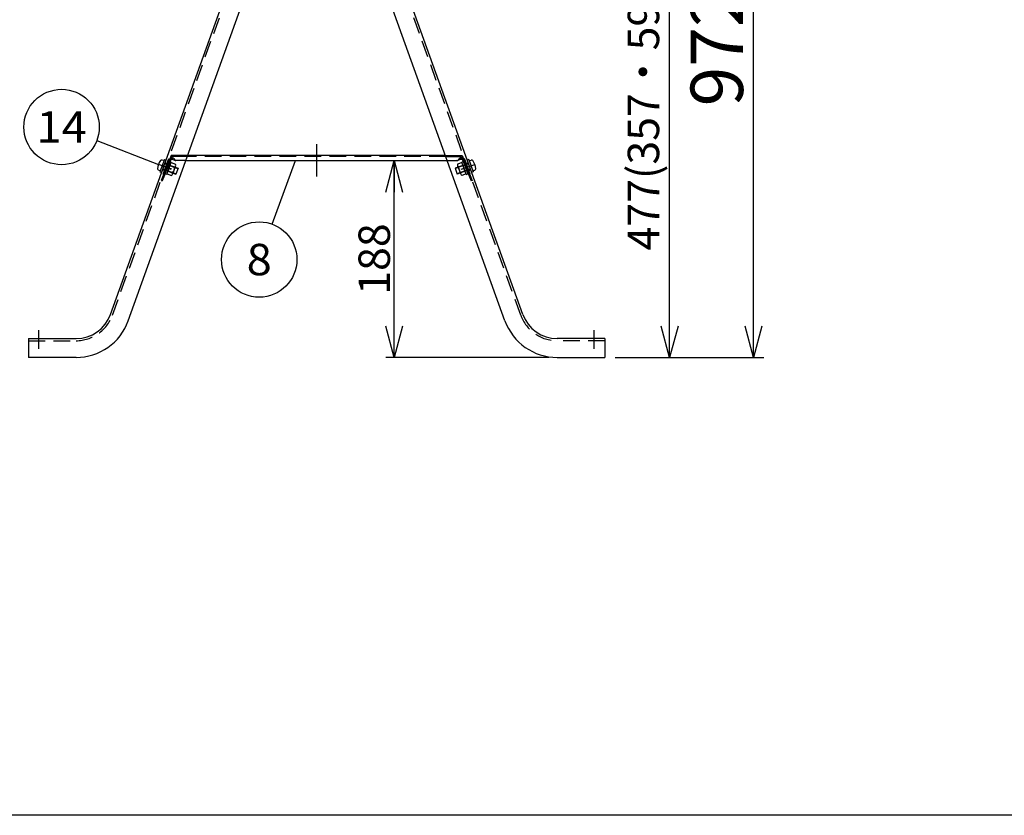
# Model space of a CAD drawing. Units: millimetres. Extents: x -1940 to 3033, y -1400 to 1389.
# Drawn here: x 22 to 962, y -1400 to -640 of the extents above; entities that cross this region are included whole.
import ezdxf
from ezdxf.enums import TextEntityAlignment as Align

# ---------------------------------------------------------------- set-up
doc = ezdxf.new("R2010")
doc.units = ezdxf.units.MM
doc.header["$LTSCALE"] = 2.5
doc.linetypes.add('CENTER', pattern=[50.8, 31.75, -6.35, 6.35, -6.35])
doc.linetypes.add('DASHED2', pattern=[9.525, 6.35, -3.175])
for name, color, linetype in [('ZUWAKU', 7, 'Continuous'), ('ボルト類', 7, 'Continuous'), ('寸法', 7, 'Continuous'), ('横桟', 7, 'Continuous'), ('脚', 7, 'Continuous')]:
    doc.layers.add(name, color=color, linetype=linetype)
doc.styles.add('dcStyle0', font='txt.shx', dxfattribs={"width": 0.833333, "bigfont": 'bigfont'})
doc.dimstyles.new('dc_Rotated', dxfattribs={"dimtxt": 30, "dimasz": 30.000019, "dimexe": 10, "dimexo": 10, "dimgap": 10, "dimtad": 3, "dimdsep": 46, "dimtxsty": 'dcStyle0', "dimblk1": 'OPEN30', "dimblk2": 'OPEN30', "dimsah": 1, "dimcen": 0.09, "dimclrd": 4, "dimclre": 4, "dimclrt": 4, "dimadec": 0, "dimazin": 2, "dimtfac": 1, "dimtdec": 4, "dimtmove": 0, "dimatfit": 3, "dimfxl": 1, "dimarcsym": 0})

# ---------------------------------------------------------------- blocks, each defined once
blk = doc.blocks.new('DC_GROUP_HT-SN99D_28')
at = {"layer": 'ボルト類', "color": 7, "linetype": 'Continuous', "lineweight": 25}
for p, q in [((160.56, -773.82), (156.34, -785.58)), ((162.07, -774.36), (157.84, -786.12)), ((160.23, -774.76), (158.36, -774.2)), ((160.56, -773.82), (162.07, -774.36)), ((156.67, -784.64), (154.88, -783.89)), ((156.34, -785.58), (157.84, -786.12))]:
    blk.add_line(p, q, dxfattribs=at)
at = {"layer": 'ボルト類', "color": 190, "linetype": 'Continuous', "lineweight": 25}
for p, q in [((160.85, -777.75), (173.46, -782.28)), ((160.97, -777.42), (173.58, -781.95)), ((158.94, -783.07), (171.55, -787.6)), ((159.06, -782.74), (171.67, -787.27)), ((173.58, -781.95), (171.55, -787.6))]:
    blk.add_line(p, q, dxfattribs=at)
at = {"layer": 'ボルト類', "color": 7, "linetype": 'Continuous', "lineweight": 25}
for centre, radius, start, end in [((167.95, -783.12), 14, 142.87538, 177.58967), ((157.93, -775.62), 1.48, 73.23252, 140.13094), ((155.45, -782.52), 1.48, 180.33411, 247.23252)]:
    blk.add_arc(centre, radius, start, end, dxfattribs=at)
blk = doc.blocks.new('DC_GROUP_HT-SN99D_29')
at = {"layer": 'ボルト類', "color": 190, "linetype": 'Continuous', "lineweight": 25}
for p, q in [((161.44, -787.42), (165.67, -775.66)), ((162.95, -787.96), (167.18, -776.2)), ((165.67, -775.66), (167.18, -776.2)), ((166.03, -779.38), (170.28, -780.91)), ((167.01, -776.67), (171.25, -778.19)), ((171.23, -779.72), (168.31, -787.82)), ((162.95, -787.96), (161.44, -787.42)), ((163.12, -787.49), (167.36, -789.01)), ((164.1, -784.77), (168.34, -786.3))]:
    blk.add_line(p, q, dxfattribs=at)
for centre, radius, start, end in [((169, -778.92), 2.37, 302.67646, 17.78859), ((166.08, -787.02), 2.37, 302.67646, 17.78859), ((161.68, -780.86), 8.6, 320.78106, 359.68399)]:
    blk.add_arc(centre, radius, start, end, dxfattribs=at)
blk = doc.blocks.new('DC_GROUP_HT-SN99D_30')
at = {"layer": 'ボルト類', "color": 190, "linetype": 'Continuous', "lineweight": 25}
for p, q in [((450.68, -777.42), (438.07, -781.95)), ((450.8, -777.75), (438.19, -782.28)), ((438.07, -781.95), (440.1, -787.6)), ((452.59, -782.74), (439.98, -787.27)), ((452.71, -783.07), (440.1, -787.6))]:
    blk.add_line(p, q, dxfattribs=at)
at = {"layer": 'ボルト類', "color": 7, "linetype": 'Continuous', "lineweight": 25}
for p, q in [((451.09, -773.82), (449.58, -774.36)), ((449.58, -774.36), (453.81, -786.12)), ((451.09, -773.82), (455.32, -785.58)), ((451.43, -774.76), (453.3, -774.2)), ((455.32, -785.58), (453.81, -786.12)), ((454.98, -784.64), (456.78, -783.89))]:
    blk.add_line(p, q, dxfattribs=at)
for centre, radius, start, end in [((453.72, -775.62), 1.48, 39.86906, 106.76748), ((443.7, -783.12), 14, 2.41033, 37.12462), ((456.2, -782.52), 1.48, 292.76748, 359.66589)]:
    blk.add_arc(centre, radius, start, end, dxfattribs=at)
blk = doc.blocks.new('DC_GROUP_HT-SN99D_31')
at = {"layer": 'ボルト類', "color": 190, "linetype": 'Continuous', "lineweight": 25}
for p, q in [((444.65, -776.67), (440.4, -778.19)), ((440.43, -779.72), (443.34, -787.82)), ((445.62, -779.38), (441.38, -780.91)), ((445.98, -775.66), (444.48, -776.2)), ((448.7, -787.96), (444.48, -776.2)), ((450.21, -787.42), (445.98, -775.66)), ((447.56, -784.77), (443.31, -786.3)), ((448.53, -787.49), (444.29, -789.01)), ((448.7, -787.96), (450.21, -787.42))]:
    blk.add_line(p, q, dxfattribs=at)
for centre, radius, start, end in [((442.66, -778.92), 2.37, 162.21141, 237.32354), ((449.98, -780.86), 8.6, 180.31601, 219.21894), ((445.57, -787.02), 2.37, 162.21141, 237.32354)]:
    blk.add_arc(centre, radius, start, end, dxfattribs=at)
blk = doc.blocks.new('DC_GROUP_HT-SN99D_39')
at = {"layer": '脚', "color": 3, "linetype": 'Continuous', "lineweight": 25}
for p, q in [((307.03, -177.77), (307.03, -426.03)), ((307.03, -177.77), (325.03, -177.77)), ((325.03, -177.77), (325.03, -426.03)), ((502.5, -921.61), (325.62, -429.41)), ((485.56, -927.7), (308.68, -435.5)), ((580.83, -944.77), (535.44, -944.77)), ((580.83, -944.77), (580.83, -962.77)), ((535.44, -962.77), (580.83, -962.77))]:
    blk.add_line(p, q, dxfattribs=at)
at = {"layer": '脚', "color": 190, "linetype": 'DASHED2', "lineweight": 25}
for p, q in [((323.03, -177.77), (323.03, -426.03)), ((500.62, -922.29), (323.73, -430.09)), ((448.63, -777.63), (450.51, -776.95)), ((451, -784.21), (452.88, -783.54)), ((580.83, -946.77), (535.44, -946.77))]:
    blk.add_line(p, q, dxfattribs=at)
at = {"layer": '脚', "color": 4, "linetype": 'CENTER', "lineweight": 25}
for p, q in [((313.92, -192.77), (335.05, -192.77)), ((313.92, -312.77), (335.05, -312.77)), ((443.85, -783.06), (456.87, -778.38)), ((570.83, -954.53), (570.83, -936.67))]:
    blk.add_line(p, q, dxfattribs=at)
at = {"layer": '脚', "color": 3, "linetype": 'Continuous', "lineweight": 25}
for centre, radius, start, end in [((335.03, -426.03), 28, 180, 199.76748), ((335.03, -426.03), 10, 180, 199.76748), ((535.44, -909.77), 53, 199.76748, 270), ((535.44, -909.77), 35, 199.76748, 270)]:
    blk.add_arc(centre, radius, start, end, dxfattribs=at)
at = {"layer": '脚', "color": 190, "linetype": 'DASHED2', "lineweight": 25}
for centre, radius, start, end in [((335.03, -426.03), 12, 180, 199.76748), ((535.44, -909.77), 37, 199.76748, 270)]:
    blk.add_arc(centre, radius, start, end, dxfattribs=at)
blk = doc.blocks.new('DC_HIDE_GROUP_40')
at = {"layer": '脚', "color": 3, "linetype": 'Continuous', "lineweight": 25}
for p, q in [((304.63, -177.77), (286.63, -177.77)), ((286.63, -177.77), (286.63, -426.03)), ((304.63, -177.77), (304.63, -426.03)), ((109.15, -921.61), (286.04, -429.41)), ((126.09, -927.7), (302.98, -435.5)), ((30.83, -944.77), (30.83, -962.77)), ((30.83, -944.77), (76.21, -944.77)), ((76.21, -962.77), (30.83, -962.77))]:
    blk.add_line(p, q, dxfattribs=at)
at = {"layer": '脚', "color": 190, "linetype": 'DASHED2', "lineweight": 25}
for p, q in [((288.63, -177.77), (288.63, -426.03)), ((111.03, -922.29), (287.92, -430.09)), ((163.02, -777.63), (161.14, -776.95)), ((160.65, -784.21), (158.77, -783.54)), ((30.83, -946.77), (76.21, -946.77))]:
    blk.add_line(p, q, dxfattribs=at)
at = {"layer": '脚', "color": 4, "linetype": 'CENTER', "lineweight": 25}
for p, q in [((297.74, -192.77), (276.61, -192.77)), ((297.74, -312.77), (276.61, -312.77)), ((167.8, -783.06), (154.78, -778.38)), ((40.83, -954.53), (40.83, -936.67))]:
    blk.add_line(p, q, dxfattribs=at)
at = {"layer": '脚', "color": 3, "linetype": 'Continuous', "lineweight": 25}
for centre, radius, start, end in [((276.63, -426.03), 10, 340.23252, 0), ((276.63, -426.03), 28, 340.23252, 0), ((76.21, -909.77), 35, 270, 340.23252), ((76.21, -909.77), 53, 270, 340.23252)]:
    blk.add_arc(centre, radius, start, end, dxfattribs=at)
at = {"layer": '脚', "color": 190, "linetype": 'DASHED2', "lineweight": 25}
for centre, radius, start, end in [((276.63, -426.03), 12, 340.23252, 0), ((76.21, -909.77), 37, 270, 340.23252)]:
    blk.add_arc(centre, radius, start, end, dxfattribs=at)
blk = doc.blocks.new('DC_GROUP_HT-SN99D_26')
at = {"layer": '横桟', "color": 190, "linetype": 'CENTER', "lineweight": 25}
for p, q in [((305.83, -759.1), (305.83, -789.96)), ((159.93, -780.25), (166.56, -782.93)), ((451.72, -780.25), (445.09, -782.93))]:
    blk.add_line(p, q, dxfattribs=at)
at = {"layer": '横桟', "color": 190, "linetype": 'Continuous', "lineweight": 25}
for p, q in [((167.02, -769.77), (157.33, -793.76)), ((182.85, -769.77), (167.02, -769.77)), ((428.81, -769.77), (444.64, -769.77)), ((444.64, -769.77), (454.33, -793.76)), ((166.29, -774.77), (158.44, -794.21)), ((168.65, -773.74), (171.1, -774.73)), ((181.05, -774.77), (171.29, -774.77)), ((181.14, -774.53), (171.94, -774.53)), ((430.52, -774.53), (439.71, -774.53)), ((430.61, -774.77), (440.37, -774.77)), ((443, -773.74), (440.55, -774.73)), ((445.36, -774.77), (453.21, -794.21)), ((157.33, -793.76), (158.44, -794.21)), ((454.33, -793.76), (453.21, -794.21))]:
    blk.add_line(p, q, dxfattribs=at)
at = {"layer": '横桟', "color": 3, "linetype": 'Continuous', "lineweight": 25}
for p, q in [((428.81, -769.77), (182.85, -769.77)), ((181.05, -774.77), (430.61, -774.77))]:
    blk.add_line(p, q, dxfattribs=at)
at = {"layer": '横桟', "color": 190, "linetype": 'DASHED2', "lineweight": 25}
for p, q in [((164.26, -776.6), (165.37, -777.05)), ((167.83, -770.97), (166.29, -774.77)), ((182.41, -770.97), (167.83, -770.97)), ((429.24, -770.97), (443.83, -770.97)), ((443.83, -770.97), (445.36, -774.77)), ((447.4, -776.6), (446.28, -777.05)), ((160.51, -785.88), (161.62, -786.33)), ((451.14, -785.88), (450.03, -786.33))]:
    blk.add_line(p, q, dxfattribs=at)
at = {"layer": '横桟', "color": 4, "linetype": 'Continuous', "lineweight": 25}
blk.add_line((181.14, -774.53), (430.52, -774.53), dxfattribs=at)
at = {"layer": '横桟', "color": 4, "linetype": 'DASHED2', "lineweight": 25}
blk.add_line((429.24, -770.97), (182.41, -770.97), dxfattribs=at)
at = {"layer": '横桟', "color": 190, "linetype": 'Continuous', "lineweight": 25}
for centre, radius, start, end in [((167.98, -775.41), 3, 18.97441, 158), ((167.98, -775.41), 1.8, 68, 158), ((171.29, -774.27), 0.5, 198.97441, 311.03304), ((171.94, -775.03), 0.5, 90, 131.03304), ((439.71, -775.03), 0.5, 48.96696, 90), ((440.37, -774.27), 0.5, 228.96696, 341.02559), ((443.68, -775.41), 3, 22, 161.02559), ((443.68, -775.41), 1.8, 22, 112)]:
    blk.add_arc(centre, radius, start, end, dxfattribs=at)
blk = doc.blocks.new('_OPEN30')
at = {"color": 0, "linetype": 'ByBlock', "lineweight": -2}
for p, q in [((-1, 0.267949), (0, 0)), ((0, 0), (-1, -0.267949)), ((0, 0), (-1, 0))]:
    blk.add_line(p, q, dxfattribs=at)
blk = doc.blocks.new('*D57')
at = {"layer": '寸法', "color": 4, "linetype": 'Continuous', "lineweight": 25}
for p, q in [((418.83, -485.27), (652.78, -485.27)), ((642.78, -962.77), (642.78, -485.27)), ((590.83, -962.77), (652.78, -962.77))]:
    blk.add_line(p, q, dxfattribs=at)
at = {"layer": '寸法', "color": 4, "xscale": 30.00002807615286, "yscale": 29.99989368223643}
for p, rotation in [((642.78, -485.27), 90), ((642.78, -962.77), 270)]:
    blk.add_blockref('_OPEN30', p, dxfattribs=dict(at, rotation=rotation))
at = {"layer": '寸法', "color": 30, "insert": (632.78, -724.02), "char_height": 30, "width": 397.5, "attachment_point": 8, "rotation": 90, "style": 'dcStyle0'}
blk.add_mtext('\\T1.00;477(357・597)', dxfattribs=at)
blk = doc.blocks.new('*D60')
at = {"layer": '寸法', "color": 4, "linetype": 'Continuous', "lineweight": 25}
for p, q in [((315.03, 9.73), (732.78, 9.73)), ((722.78, -962.77), (722.78, 9.73)), ((590.83, -962.77), (732.78, -962.77))]:
    blk.add_line(p, q, dxfattribs=at)
at = {"layer": '寸法', "color": 4, "xscale": 30.00002807615286, "yscale": 29.99989368223643}
for p, rotation in [((722.78, 9.73), 90), ((722.78, -962.77), 270)]:
    blk.add_blockref('_OPEN30', p, dxfattribs=dict(at, rotation=rotation))
at = {"layer": '寸法', "color": 30, "insert": (712.78, -476.52), "char_height": 50, "width": 712.5, "attachment_point": 8, "rotation": 90, "style": 'dcStyle0'}
blk.add_mtext('\\T1.00;972(852・1092)', dxfattribs=at)
blk = doc.blocks.new('*D67')
at = {"layer": '寸法', "color": 4, "linetype": 'Continuous', "lineweight": 25}
for p, q in [((313.83, -774.77), (387.83, -774.77)), ((379.83, -962.77), (379.83, -774.77)), ((527.44, -962.77), (371.83, -962.77))]:
    blk.add_line(p, q, dxfattribs=at)
at = {"layer": '寸法', "color": 4, "xscale": 30.00002807615286, "yscale": 29.99989368223643}
for p, rotation in [((379.83, -774.77), 90), ((379.83, -962.77), 270)]:
    blk.add_blockref('_OPEN30', p, dxfattribs=dict(at, rotation=rotation))
at = {"layer": '寸法', "color": 4, "insert": (375.83, -868.77), "char_height": 30, "width": 127.5, "attachment_point": 8, "rotation": 90, "style": 'dcStyle0'}
blk.add_mtext('\\T1.00;188', dxfattribs=at)

msp = doc.modelspace()

# ---------------------------------------------------------------- linework, layer by layer
at = {"layer": 'ZUWAKU', "color": 4, "linetype": 'Continuous', "lineweight": 25}
for p, q in [((96.032, -755.674), (154.78, -778.382)), ((263.487, -835.497), (285.827, -774.772))]:
    msp.add_line(p, q, dxfattribs=at)
at = {"layer": 'ZUWAKU', "color": 5, "linetype": 'Continuous', "lineweight": 25}
msp.add_line((1971.667, -1400), (-1940, -1400), dxfattribs=at)
at = {"layer": 'ZUWAKU', "color": 4, "linetype": 'Continuous', "lineweight": 25}
for centre in [(62.453, -742.694), (251.058, -869.284)]:
    msp.add_circle(centre, 36, dxfattribs=at)

# ---------------------------------------------------------------- block references
at = {"layer": 'ボルト類', "linetype": 'Continuous'}
for name in ['DC_GROUP_HT-SN99D_28', 'DC_GROUP_HT-SN99D_29', 'DC_GROUP_HT-SN99D_30', 'DC_GROUP_HT-SN99D_31']:
    msp.add_blockref(name, (0, 0), dxfattribs=at)
at = {"layer": '横桟', "linetype": 'Continuous'}
msp.add_blockref('DC_GROUP_HT-SN99D_26', (0, 0), dxfattribs=at)
at = {"layer": '脚', "linetype": 'Continuous'}
for name in ['DC_HIDE_GROUP_40', 'DC_GROUP_HT-SN99D_39']:
    msp.add_blockref(name, (0, 0), dxfattribs=at)

# ---------------------------------------------------------------- texts
at = {"layer": 'ZUWAKU', "color": 4, "style": 'dcStyle0'}
for s, width, p, p2 in [('14', 0.884211, (38.453, -757.694), (86.453, -757.694)), ('8', 0.988235, (239.058, -884.284), (263.058, -884.284))]:
    msp.add_text(s, height=30, dxfattribs=dict(at, width=width)).set_placement(p, p2, align=Align.FIT)

# ---------------------------------------------------------------- dimensions: what is measured, and where the dimension line sits
at = {"layer": '寸法', "linetype": 'Continuous', "lineweight": 13}
dim = msp.add_linear_dim(base=(722.784, 9.728), p1=(580.827, -962.772), p2=(305.027, 9.728), angle=90, text='972(852・1092)', dimstyle='dc_Rotated', override={"dimtxt": 50, "dimasz": 30.000019, "dimexe": 10, "dimexo": 10, "dimgap": 10, "dimtad": 3, "dimtih": 0, "dimtoh": 0, "dimdec": 2, "dimzin": 8, "dimtxsty": 'dcStyle0', "dimblk1": 'OPEN30', "dimblk2": 'OPEN30', "dimsah": 1, "dimclrd": 4, "dimclre": 4, "dimclrt": 30, "dimazin": 2, "dimtofl": 1, "dimtolj": 0, "dimtzin": 8, "dimarcsym": 1}, dxfattribs=at)
dim.commit()
dim.dimension.update_dxf_attribs({"geometry": '*D60', "text_midpoint": (722.784, -476.522), "dimtype": 160})
at = {"layer": '寸法', "linetype": 'Continuous', "lineweight": 25}
dim = msp.add_linear_dim(base=(642.784, -485.272), p1=(580.827, -962.772), p2=(408.827, -485.272), angle=90, text='477(357・597)', dimstyle='dc_Rotated', override={"dimtxt": 30, "dimasz": 30.000019, "dimexe": 10, "dimexo": 10, "dimgap": 10, "dimtad": 3, "dimtih": 0, "dimtoh": 0, "dimdec": 2, "dimzin": 8, "dimtxsty": 'dcStyle0', "dimblk1": 'OPEN30', "dimblk2": 'OPEN30', "dimsah": 1, "dimclrd": 4, "dimclre": 4, "dimclrt": 30, "dimazin": 2, "dimtofl": 1, "dimtolj": 0, "dimtzin": 8, "dimarcsym": 1}, dxfattribs=at)
dim.commit()
dim.dimension.update_dxf_attribs({"geometry": '*D57', "text_midpoint": (642.784, -724.022), "dimtype": 160})
at = {"layer": '寸法', "linetype": 'Continuous', "lineweight": 13}
dim = msp.add_linear_dim(base=(379.83, -774.772), p1=(537.44, -962.772), p2=(303.827, -774.772), angle=90, dimstyle='dc_Rotated', override={"dimtxt": 30, "dimasz": 30.000019, "dimexe": 8, "dimexo": 10, "dimgap": 4, "dimtad": 3, "dimtih": 0, "dimtoh": 0, "dimdec": 2, "dimzin": 8, "dimtxsty": 'dcStyle0', "dimblk1": 'OPEN30', "dimblk2": 'OPEN30', "dimsah": 1, "dimclrd": 4, "dimclre": 4, "dimclrt": 4, "dimazin": 2, "dimtofl": 1, "dimtolj": 0, "dimtzin": 8, "dimarcsym": 1}, dxfattribs=at)
dim.commit()
dim.dimension.update_dxf_attribs({"geometry": '*D67', "text_midpoint": (379.83, -868.772), "dimtype": 160})

doc.saveas('drawing.dxf')
